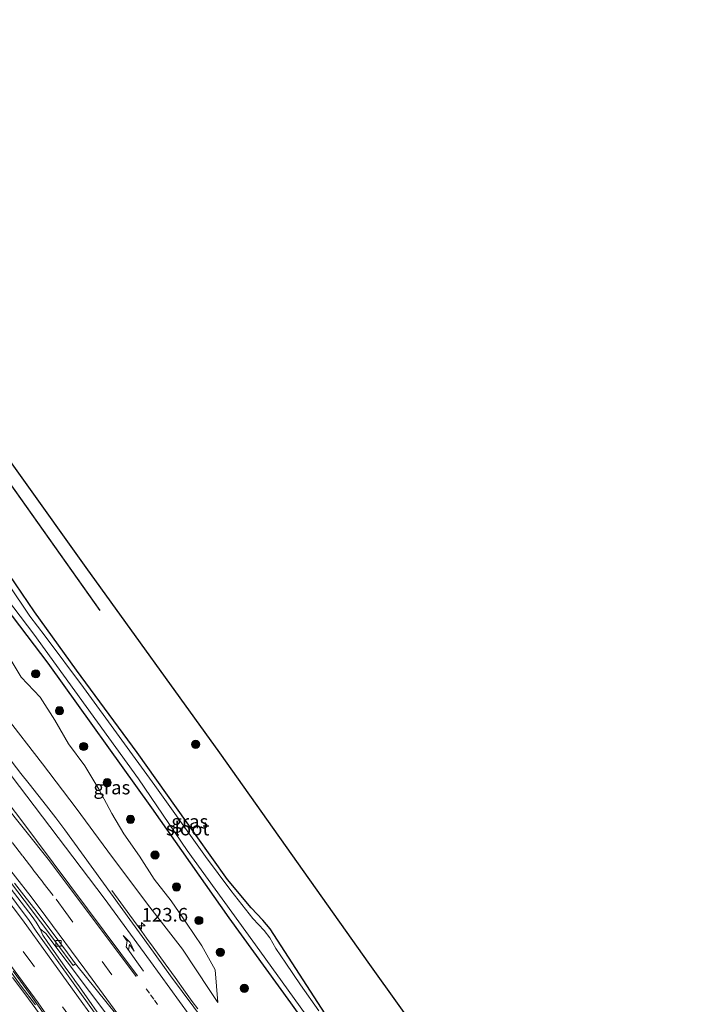
# Model space of a CAD drawing. Units: metres. Extents: x 169997 to 180000, y 556249 to 561696.
# Drawn here: x 174719 to 174843, y 559243 to 559423 of the extents above; entities that cross this region are included whole.
import ezdxf
from ezdxf.enums import TextEntityAlignment as Align

# ---------------------------------------------------------------- set-up
doc = ezdxf.new("R2010")
doc.units = ezdxf.units.M
doc.linetypes.add('VW-1-3_STREEP', pattern=[4, 1, -3])
doc.linetypes.add('VW-3-9_STREEP', pattern=[12, 3, -9])
doc.layers.get('0').update_dxf_attribs({"lineweight": 25})
for name, color, linetype, lineweight in [('B-ME-AM-KILOMETR-S-B1', 7, 'Continuous', 18), ('B-ME-BV-GELEIDECONSTRUCTIE-GELEIDERAIL-L-B1', 213, 'BV-GELEIDERAIL', 18), ('B-ME-GR-BOMENRIJ-L-B1', 10, 'Continuous', 25), ('B-ME-GR-BOOM-S-B1', 93, 'Continuous', 18), ('B-ME-GW-INSTEEKWATERGANG-L-B1', 10, 'Continuous', 25), ('B-ME-GW-KRUINLIJN-L-B1', 93, 'Continuous', 18), ('B-ME-GW-TEENLIJN-L-B1', 93, 'Continuous', 18), ('B-ME-IE-GRASLAND-GV-B6', 93, 'Continuous', 18), ('B-ME-KG-KADASTRAAL-OPNAMEDTMGRENS-L-B1', 10, 'Continuous', 25), ('B-ME-OG-WATER-GV-B6', 153, 'Continuous', 18), ('B-ME-VH-VERH_SOORT-BETON-OVERIG-GV-B6', 8, 'IE-TERREINAFSCHEIDING-NATUURLIJK-HOUTWAL', 18), ('B-ME-VH-VERH_SOORT-BITUMEN-GV-B6', 8, 'IE-TERREINAFSCHEIDING-NATUURLIJK-HOUTWAL', 18), ('B-ME-VV-KOLK-S-B1', 8, 'Continuous', 18), ('B-ME-VW-MARKERING-13STREEP-045-L-B1', 255, 'VW-1-3_STREEP', 18), ('B-ME-VW-MARKERING-39STREEP-015-L-B1', 255, 'VW-3-9_STREEP', 18), ('B-ME-VW-MARKERING-PIJLRE750-S-B1', 7, 'Continuous', 18), ('B-ME-VW-MARKERING-STREEP-015-L-B1', 7, 'Continuous', 18), ('B-ME-VW-MARKERING-VLAKMARK-GV-B6', 7, 'Continuous', 18)]:
    doc.layers.add(name, color=color, linetype=linetype, lineweight=lineweight)
doc.styles.add('NLCS-ISO', font='NLCS-ISO.TTF')
doc.linetypes.add('BV-GELEIDERAIL', pattern='A,10,-3,[108,NLCS.SHX,S=1,R=0,X=0,Y=0],-3', length=16)
doc.linetypes.add('IE-TERREINAFSCHEIDING-NATUURLIJK-HOUTWAL', pattern='A,7,-1.5,[67,NLCS.SHX,S=0.75,R=45,X=0,Y=0],-1.5,7,-1.5,[70,NLCS.SHX,S=0.75,R=0,X=0,Y=0],-1.5', length=20)

# ---------------------------------------------------------------- blocks, each defined once
blk = doc.blocks.new('boom')
blk.add_hatch(color=256).paths.add_polyline_path([(-0.75, 0, 1), (0.75, 0, 1)])
blk.add_circle((0, 0), 0.75)
blk = doc.blocks.new('hecto')
for p, q in [((0, 0.625), (-0.625, 0)), ((0, -0.625), (0, 0.625)), ((-0.625, 0), (0.625, 0)), ((0.625, 0), (0, -0.625))]:
    blk.add_line(p, q)
blk = doc.blocks.new('kolk')
blk.add_lwpolyline([(-0.5, -0.5), (0.5, -0.5), (0.5, 0.5), (-0.5, 0.5)], close=True)
blk = doc.blocks.new('pijlr')
for p, q in [((0, 0, 0.1), (5.45, 0, 0.1)), ((5.45, -0.75, 0.1), (4.7, 0, 0.1)), ((6.2, -0.75, 0.1), (5.45, 0, 0.1)), ((4, -0.75, 0.1), (5.45, -0.75, 0.1)), ((5.7, -1.05, 0.1), (4, -0.75, 0.1)), ((7.5, -0.75, 0.1), (5.7, -1.05, 0.1)), ((7.5, -0.75, 0.1), (6.2, -0.75, 0.1))]:
    blk.add_line(p, q)

msp = doc.modelspace()

# ---------------------------------------------------------------- linework, layer by layer
at = {"layer": 'B-ME-BV-GELEIDECONSTRUCTIE-GELEIDERAIL-L-B1'}
for points in [[(174714.0717, 559268.3563, 2.1672), (174721.2039, 559259.1333, 2.0128), (174721.9219, 559258.0693, 1.9953), (174722.6869, 559256.8641, 1.9764), (174723.7025, 559256.0401, 1.9668), (174735.6165, 559240.2031, 1.7772)], [(174735.8487, 559263.9009, 1.0821), (174737.4907, 559261.6335, 1.1319), (174739.1329, 559259.3663, 1.1817), (174741.2955, 559256.3799, 1.23), (174742.1947, 559255.1609, 1.2767), (174743.4055, 559253.5099, 1.29), (174745.6071, 559250.4877, 1.38), (174747.4383, 559247.9261, 1.44), (174749.3477, 559245.2569, 1.45), (174750.5569, 559243.5779, 1.43), (174751.5559, 559242.1995, 1.42)], [(174722.6869, 559256.8641, 1.9764), (174723.1575, 559255.7401, 1.98), (174724.0807, 559254.3485, 1.97), (174727.5997, 559249.4299, 1.91), (174728.3611, 559248.3683, 1.89), (174729.0601, 559247.4095, 1.88), (174729.8885, 559246.2317, 1.86), (174734.8355, 559239.1819, 1.79)]]:
    msp.add_polyline3d(points, dxfattribs=at)
at = {"layer": 'B-ME-GR-BOMENRIJ-L-B1'}
msp.add_line((174708.32, 559350.753, -0.432), (174733.647, 559315.173, -0.4), dxfattribs=at)
at = {"layer": 'B-ME-GW-INSTEEKWATERGANG-L-B1'}
for points in [[(174774.915, 559241.323, -0.835), (174764.859, 559256.846, -0.827), (174763.504, 559258.487, -0.827), (174761.328, 559260.747, -0.906), (174757.025, 559265.941, -0.957), (174751.296, 559273.999, -0.894), (174740.458, 559289.182, -0.874), (174729.364, 559304.241, -0.839), (174721.64, 559314.959, -0.839), (174715.832, 559323.514, -0.819)], [(174714.974, 559317.468, -0.251), (174724.104, 559305.563, -0.312), (174743.098, 559279.057, -0.511), (174757.235, 559258.861, -0.305), (174768.568, 559243.336, -0.558), (174777.488, 559230.883, -0.503)]]:
    msp.add_polyline3d(points, dxfattribs=at)
at = {"layer": 'B-ME-GW-KRUINLIJN-L-B1'}
msp.add_polyline3d([(174716.195, 559296.035, 2.426), (174723.11, 559287.08, 2.126), (174729.283, 559278.969, 1.884), (174735.089, 559271.114, 1.666), (174742.37, 559261.384, 1.386), (174748.743, 559253.17, 1.251), (174753.684, 559245.772, 1.14), (174755.22, 559243.365, 0.455)], dxfattribs=at)
at = {"layer": 'B-ME-GW-TEENLIJN-L-B1'}
msp.add_polyline3d([(174755.22, 559243.365, 0.455), (174754.767, 559249.38, 0.157), (174752.321, 559253.767, 0.105), (174749.525, 559257.912, 0.103), (174746.694, 559262.033, 0.059), (174743.607, 559265.979, 0.132), (174740.916, 559270.196, 0.07), (174738.027, 559274.278, 0.056), (174735.839, 559278.007, -0.037), (174733.459, 559282.449, -0.118), (174730.88, 559286.75, -0.202), (174727.898, 559290.765, -0.123), (174725.383, 559295.111, -0.085), (174722.689, 559299.332, -0.083), (174719.179, 559302.97, -0.05), (174716.63, 559307.293, -0.046)], dxfattribs=at)
at = {"layer": 'B-ME-IE-GRASLAND-GV-B6'}
for points in [[(174707.826, 559355.543, -0.325), (174731.049, 559323.081, -0.238), (174755.547, 559289.133, -0.151), (174783.06, 559250.325, -0.151), (174810.83, 559211.491, -0.183)], [(174711.638, 559323.805, -1.554), (174721.504, 559310.895, -1.554), (174740.688, 559284.374, -1.554), (174749.608, 559271.246, -1.554), (174762.956, 559252.856, -1.554), (174775.502, 559235.395, -1.554)], [(174774.915, 559241.323, -0.835), (174764.859, 559256.846, -0.827), (174763.504, 559258.487, -0.827), (174761.328, 559260.747, -0.906), (174757.025, 559265.941, -0.957), (174751.296, 559273.999, -0.894), (174740.458, 559289.182, -0.874), (174729.364, 559304.241, -0.839), (174721.64, 559314.959, -0.839), (174715.832, 559323.514, -0.819)], [(174715.832, 559323.514, -0.819), (174721.64, 559314.959, -0.839), (174729.364, 559304.241, -0.839), (174740.458, 559289.182, -0.874), (174751.296, 559273.999, -0.894), (174757.025, 559265.941, -0.957), (174761.328, 559260.747, -0.906), (174763.504, 559258.487, -0.827), (174764.859, 559256.846, -0.827), (174774.915, 559241.323, -0.835)], [(174773.76, 559241.839, -1.554), (174770.391, 559246.594, -1.554), (174767.698, 559250.607, -1.554), (174765.882, 559253.254, -1.554), (174764.778, 559255.21, -1.554), (174763.758, 559256.565, -1.554), (174761.678, 559258.787, -1.554), (174757.601, 559263.881, -1.554), (174752.983, 559270.143, -1.554), (174743.726, 559283.166, -1.554), (174730.617, 559301.076, -1.554), (174723.6, 559310.516, -1.554), (174720.81, 559314.149, -1.554), (174716.834, 559320.082, -1.554)], [(174714.974, 559317.468, -0.251), (174724.104, 559305.563, -0.312), (174743.098, 559279.057, -0.511), (174757.235, 559258.861, -0.305), (174768.568, 559243.336, -0.558), (174777.488, 559230.883, -0.503)], [(174777.488, 559230.883, -0.503), (174768.568, 559243.336, -0.558), (174757.235, 559258.861, -0.305), (174743.098, 559279.057, -0.511), (174724.104, 559305.563, -0.312), (174714.974, 559317.468, -0.251)], [(174716.195, 559296.035, 2.426), (174723.11, 559287.08, 2.126), (174729.283, 559278.969, 1.884), (174735.089, 559271.114, 1.666), (174742.37, 559261.384, 1.386), (174748.743, 559253.17, 1.251), (174753.684, 559245.772, 1.14), (174755.22, 559243.365, 0.455), (174754.767, 559249.38, 0.157), (174752.321, 559253.767, 0.105), (174749.525, 559257.912, 0.103), (174746.694, 559262.033, 0.059), (174743.607, 559265.979, 0.132), (174740.916, 559270.196, 0.07), (174738.027, 559274.278, 0.056), (174735.839, 559278.007, -0.037), (174733.459, 559282.449, -0.118), (174730.88, 559286.75, -0.202), (174727.898, 559290.765, -0.123), (174725.383, 559295.111, -0.085), (174722.689, 559299.332, -0.083), (174719.179, 559302.97, -0.05), (174716.63, 559307.293, -0.046)], [(174716.63, 559307.293, -0.046), (174719.179, 559302.97, -0.05), (174722.689, 559299.332, -0.083), (174725.383, 559295.111, -0.085), (174727.898, 559290.765, -0.123), (174730.88, 559286.75, -0.202), (174733.459, 559282.449, -0.118), (174735.839, 559278.007, -0.037), (174738.027, 559274.278, 0.056), (174740.916, 559270.196, 0.07), (174743.607, 559265.979, 0.132), (174746.694, 559262.033, 0.059), (174749.525, 559257.912, 0.103), (174752.321, 559253.767, 0.105), (174754.767, 559249.38, 0.157), (174755.22, 559243.365, 0.455)], [(174755.22, 559243.365, 0.455), (174753.684, 559245.772, 1.14), (174748.743, 559253.17, 1.251), (174742.37, 559261.384, 1.386), (174735.089, 559271.114, 1.666), (174729.283, 559278.969, 1.884), (174723.11, 559287.08, 2.126), (174716.195, 559296.035, 2.426)], [(174752.9715, 559239.6229, 0.557), (174748.7301, 559245.4193, 0.6404), (174746.5855, 559248.2447, 0.6911), (174742.6747, 559253.7241, 0.8), (174727.1961, 559275.0225, 1.3544), (174725.5527, 559277.2099, 1.3893), (174723.8427, 559279.4345, 1.4733), (174720.6911, 559283.4215, 1.6), (174719.1115, 559285.3425, 1.654), (174713.9531, 559292.0349, 1.83)]]:
    msp.add_polyline3d(points, dxfattribs=at)
at = {"layer": 'B-ME-KG-KADASTRAAL-OPNAMEDTMGRENS-L-B1'}
msp.add_polyline3d([(174663.581, 559416.935, -0.262), (174679.728, 559394.619, -0.321), (174707.826, 559355.543, -0.325), (174731.049, 559323.081, -0.238), (174755.547, 559289.133, -0.151), (174783.06, 559250.325, -0.151), (174810.83, 559211.491, -0.183), (174842.582, 559167.238, -0.325)], dxfattribs=at)
at = {"layer": 'B-ME-OG-WATER-GV-B6'}
for points in [[(174775.502, 559235.395, -1.554), (174762.956, 559252.856, -1.554), (174749.608, 559271.246, -1.554), (174740.688, 559284.374, -1.554), (174721.504, 559310.895, -1.554), (174711.638, 559323.805, -1.554)], [(174716.834, 559320.082, -1.554), (174720.81, 559314.149, -1.554), (174723.6, 559310.516, -1.554), (174730.617, 559301.076, -1.554), (174743.726, 559283.166, -1.554), (174752.983, 559270.143, -1.554), (174757.601, 559263.881, -1.554), (174761.678, 559258.787, -1.554), (174763.758, 559256.565, -1.554), (174764.778, 559255.21, -1.554), (174765.882, 559253.254, -1.554), (174767.698, 559250.607, -1.554), (174770.391, 559246.594, -1.554), (174773.76, 559241.839, -1.554)]]:
    msp.add_polyline3d(points, dxfattribs=at)
at = {"layer": 'B-ME-VH-VERH_SOORT-BETON-OVERIG-GV-B6'}
for points in [[(174729.151, 559250.467, 1.132), (174728.725, 559250.15, 1.129), (174725.742, 559254.163, 1.126), (174722.755, 559258.173, 1.201), (174719.732, 559262.156, 1.268), (174716.088, 559266.955, 1.34)], [(174717.972, 559265.267, 1.319), (174720.145, 559262.463, 1.268), (174721.676, 559260.485, 1.238), (174724.677, 559256.486, 1.166), (174727.688, 559252.494, 1.126), (174729.151, 559250.467, 1.132)]]:
    msp.add_polyline3d(points, dxfattribs=at)
at = {"layer": 'B-ME-VH-VERH_SOORT-BITUMEN-GV-B6'}
for points in [[(174713.9531, 559292.0349, 1.83), (174719.1115, 559285.3425, 1.654), (174720.6911, 559283.4215, 1.6), (174723.8427, 559279.4345, 1.4733), (174725.5527, 559277.2099, 1.3893), (174727.1961, 559275.0225, 1.3544), (174742.6747, 559253.7241, 0.8), (174746.5855, 559248.2447, 0.6911), (174748.7301, 559245.4193, 0.6404), (174752.9715, 559239.6229, 0.557)], [(174713.6685, 559267.7703, 1.36), (174720.6957, 559258.3973, 1.208), (174721.9627, 559256.4697, 1.18), (174736.1333, 559236.6285, 0.9362)], [(174736.1333, 559236.6285, 0.9362), (174721.9627, 559256.4697, 1.18), (174720.6957, 559258.3973, 1.208), (174713.6685, 559267.7703, 1.36)], [(174716.088, 559266.955, 1.34), (174719.732, 559262.156, 1.268), (174722.755, 559258.173, 1.201), (174725.742, 559254.163, 1.126), (174728.725, 559250.15, 1.129), (174729.151, 559250.467, 1.132), (174736.7063, 559241.0417, 1.02)], [(174736.7063, 559241.0417, 1.02), (174729.151, 559250.467, 1.132), (174727.688, 559252.494, 1.126), (174724.677, 559256.486, 1.166), (174721.676, 559260.485, 1.238), (174720.145, 559262.463, 1.268), (174717.972, 559265.267, 1.319)]]:
    msp.add_polyline3d(points, dxfattribs=at)
at = {"layer": 'B-ME-VW-MARKERING-13STREEP-045-L-B1'}
msp.add_polyline3d([(174742.1127, 559245.8805, 0.8594), (174742.9103, 559244.7933, 0.8401), (174743.6243, 559243.8201, 0.8241), (174745.2209, 559241.6443, 0.7989)], dxfattribs=at)
at = {"layer": 'B-ME-VW-MARKERING-39STREEP-015-L-B1'}
for points in [[(174742.9189, 559238.8055, 0.87), (174727.3833, 559259.8771, 1.2), (174725.0923, 559262.9557, 1.2698), (174723.2055, 559265.3889, 1.31), (174721.3185, 559267.8221, 1.3694), (174719.4317, 559270.2553, 1.41), (174717.5449, 559272.6885, 1.4668), (174711.8843, 559279.7019, 1.59), (174709.9973, 559282.0397, 1.65), (174697.8969, 559296.4391, 1.9439), (174684.3413, 559311.0817, 2.26), (174678.7831, 559316.8353, 2.4195), (174669.3751, 559326.1933, 2.6547), (174658.3121, 559336.5465, 2.93), (174642.7347, 559350.0577, 3.3686), (174629.3785, 559360.7959, 3.73), (174626.8789, 559362.8067, 3.8213), (174623.2929, 559365.4335, 3.94), (174612.7765, 559373.1375, 4.22), (174605.3921, 559378.3383, 4.3879), (174600.896, 559381.3503, 4.4959)], [(174803.4092, 559125.2168, 0.5622), (174798.6483, 559132.6531, 0.5474), (174772.1411, 559173.8513, 0.5), (174761.3401, 559190.5559, 0.52), (174759.6933, 559193.1305, 0.54), (174735.4249, 559230.2913, 0.7928), (174721.3503, 559250.3103, 1.0341), (174714.1019, 559260.1291, 1.1644), (174697.3993, 559281.4529, 1.5177), (174691.7117, 559288.0805, 1.64), (174683.4959, 559297.1913, 1.83), (174673.3593, 559307.8731, 2.08), (174666.9155, 559314.3605, 2.2545), (174658.2543, 559322.6767, 2.4669), (174656.0607, 559324.7583, 2.54), (174651.6371, 559328.7879, 2.65), (174647.0179, 559332.9301, 2.7956), (174637.9833, 559340.6605, 3.05), (174635.6683, 559342.5779, 3.13), (174621.6411, 559353.9267, 3.5), (174609.6117, 559362.9421, 3.8219), (174599.9869, 559369.7637, 4.0443), (174592.4595, 559374.8827, 4.23), (174591.1132, 559375.7525, 4.2686)]]:
    msp.add_polyline3d(points, dxfattribs=at)
at = {"layer": 'B-ME-VW-MARKERING-STREEP-015-L-B1'}
for points in [[(174629.5314, 559423.4612, 0.6282), (174629.6951, 559423.1603, 0.6425), (174632.5617, 559417.4853, 0.8333), (174634.7553, 559412.9127, 0.9888), (174636.1893, 559409.8887, 1.0721), (174640.6397, 559400.7333, 1.4032), (174642.1479, 559397.6675, 1.4804), (174645.3589, 559391.1453, 1.7381), (174646.8507, 559388.1729, 1.828), (174654.6791, 559373.2053, 2.191), (174657.7627, 559367.7875, 2.3079), (174660.3841, 559363.3297, 2.3786), (174664.2661, 559356.9787, 2.4442), (174665.6265, 559354.8135, 2.4512), (174672.4285, 559344.4821, 2.5364), (174674.4259, 559341.6239, 2.5769), (174681.2959, 559331.9823, 2.591), (174688.6003, 559322.4297, 2.5658), (174691.2407, 559318.9869, 2.529), (174713.0923, 559290.5507, 1.8496), (174734.3887, 559262.5073, 1.1011), (174742.8789, 559250.8583, 0.82), (174755.3069, 559233.7567, 0.59)], [(174740.4955, 559248.2725, 0.9), (174718.9275, 559277.1713, 1.5474), (174698.1291, 559304.3021, 2.15), (174693.6037, 559310.0633, 2.2775), (174691.5273, 559312.7345, 2.3571), (174687.5079, 559317.8671, 2.4725), (174675.3627, 559333.6607, 2.6238), (174673.5129, 559336.1339, 2.6316), (174671.9251, 559338.3279, 2.6227), (174670.3371, 559340.5217, 2.649), (174668.3063, 559343.4065, 2.6175), (174666.2755, 559346.2911, 2.6187), (174663.7069, 559350.1223, 2.603), (174660.5039, 559355.2141, 2.5408), (174658.9023, 559357.7601, 2.5459), (174655.9699, 559362.5799, 2.4788), (174653.3437, 559367.1423, 2.3846), (174651.4505, 559370.5641, 2.2714), (174649.5571, 559373.9859, 2.19), (174646.7341, 559379.5801, 2.0192), (174644.1349, 559384.8351, 1.9189), (174642.9475, 559387.2927, 1.8348), (174639.0319, 559395.3719, 1.6242), (174632.5866, 559408.712, 1.1567)], [(174603.4636, 559383.7377, 4.5456), (174607.6081, 559380.9531, 4.4691), (174617.5431, 559373.8419, 4.2585), (174629.1531, 559365.1479, 3.91), (174644.9163, 559352.6247, 3.4461), (174657.5267, 559341.6843, 3.0977), (174670.5445, 559329.6733, 2.76), (174678.3853, 559321.9567, 2.575), (174686.7845, 559313.3325, 2.3403), (174688.6227, 559311.3597, 2.3085), (174690.4607, 559309.3871, 2.2495), (174701.7101, 559296.9221, 2), (174711.3077, 559285.6443, 1.756), (174724.4183, 559269.3035, 1.3697), (174740.2861, 559248.1677, 0.9052)], [(174813.6532, 559133.5628, 0.6421), (174812.9573, 559134.6031, 0.64), (174792.1097, 559164.5283, 0.6), (174771.9867, 559192.9689, 0.64), (174751.0281, 559221.9959, 0.8323), (174730.8609, 559249.4855, 1.12), (174723.6933, 559259.1303, 1.2393), (174721.0125, 559262.7649, 1.31), (174709.5007, 559277.3691, 1.5554), (174696.3367, 559292.9805, 1.8488), (174687.5985, 559302.7301, 2.0477), (174676.4307, 559314.5063, 2.3344), (174669.1321, 559321.8303, 2.522), (174658.0143, 559332.3071, 2.81), (174643.1515, 559345.3655, 3.2062), (174633.9857, 559352.9201, 3.44), (174621.9385, 559362.3463, 3.8334), (174610.1737, 559370.9321, 4.15), (174601.5259, 559376.9773, 4.35), (174598.4043, 559379.0322, 4.4087)], [(174805.993, 559127.3218, 0.6311), (174786.7049, 559157.1909, 0.57), (174761.4979, 559196.4397, 0.61), (174735.2973, 559236.2835, 0.9168), (174733.1701, 559239.4517, 0.9418), (174719.4417, 559258.5117, 1.1984), (174709.2821, 559271.8533, 1.4007), (174700.4709, 559282.8091, 1.59), (174694.8991, 559289.4687, 1.7111), (174680.6793, 559305.0179, 2.0409), (174666.3261, 559319.5609, 2.4278), (174656.7571, 559328.6139, 2.6731), (174645.8807, 559338.3061, 2.99), (174634.4099, 559347.9835, 3.2894), (174623.2355, 559356.8325, 3.5831), (174620.7017, 559358.8001, 3.6658), (174611.5617, 559365.6467, 3.8961), (174596.1097, 559376.4143, 4.2708), (174594.8994, 559377.2265, 4.3029)], [(174587.3146, 559374.2736, 4.2439), (174587.4753, 559374.1707, 4.24), (174589.7711, 559372.6917, 4.17), (174592.5497, 559370.7591, 4.0868), (174595.1055, 559369.0793, 4.0315), (174610.0089, 559358.4949, 3.6889), (174624.4247, 559347.4619, 3.2819), (174635.3783, 559338.5157, 2.9707), (174637.6133, 559336.6017, 2.9011), (174639.8481, 559334.6873, 2.85), (174645.1635, 559330.0695, 2.6924), (174656.5305, 559319.7079, 2.3664), (174667.8191, 559308.6713, 2.0929), (174676.0127, 559300.2445, 1.8889), (174689.1677, 559285.9139, 1.57), (174694.3975, 559279.8567, 1.45), (174709.4347, 559260.7513, 1.14), (174722.2983, 559243.3115, 0.89), (174731.1797, 559230.6119, 0.75), (174736.1325, 559223.2057, 0.67), (174752.8339, 559197.7385, 0.4844)], [(174717.6225, 559247.9761, 0.94), (174719.8895, 559244.9861, 0.9079), (174722.5727, 559241.3079, 0.8504)]]:
    msp.add_polyline3d(points, dxfattribs=at)
at = {"layer": 'B-ME-VW-MARKERING-VLAKMARK-GV-B6'}
for points in [[(174721.8403, 559242.9535, 0.88), (174719.2233, 559246.3629, 0.9299), (174716.9731, 559249.4053, 0.9673)], [(174717.7477, 559249.0873, 0.97), (174720.9109, 559244.7969, 0.91), (174723.6421, 559240.8817, 0.8571)]]:
    msp.add_polyline3d(points, dxfattribs=at)

# ---------------------------------------------------------------- block references
at = {"layer": 'B-ME-AM-KILOMETR-S-B1', "rotation": 90}
msp.add_blockref('hecto', (174741.276, 559257.419, 1.508), dxfattribs=at)
at = {"layer": 'B-ME-GR-BOOM-S-B1'}
for p, rotation in [((174721.873, 559303.595, -0.377), 9), ((174726.235, 559296.83, -0.443), 9), ((174730.656, 559290.276, -0.464), 9), ((174751.195, 559290.686, -0.266), 90), ((174734.963, 559283.646, -0.378), 9), ((174739.23, 559276.925, -0.333), 9), ((174743.746, 559270.407, -0.298), 9), ((174747.67, 559264.555, -0.247), 9), ((174751.779, 559258.397, -0.339), 9), ((174755.713, 559252.582, -0.373), 9), ((174760.118, 559245.975, -0.192), 9)]:
    msp.add_blockref('boom', p, dxfattribs=dict(at, rotation=rotation))
at = {"layer": 'B-ME-VV-KOLK-S-B1', "rotation": 90}
msp.add_blockref('kolk', (174726.0553, 559254.215, 1.1129), dxfattribs=at)
at = {"layer": 'B-ME-VW-MARKERING-PIJLRE750-S-B1', "rotation": 125.7}
msp.add_blockref('pijlr', (174741.6451, 559249.1241, 0.8587), dxfattribs=at)

# ---------------------------------------------------------------- texts
at = {"layer": 'B-ME-AM-KILOMETR-S-B1', "ltscale": 0.2, "style": 'NLCS-ISO'}
msp.add_text('123.6', height=2.5, dxfattribs=at).set_placement((174741.276, 559257.419, 1.508), align=Align.BOTTOM_LEFT)
at = {"layer": 'B-ME-IE-GRASLAND-GV-B6', "ltscale": 0.2, "style": 'NLCS-ISO'}
for p in [(174735.8239, 559282.7666), (174750.108, 559276.533)]:
    msp.add_text('gras', height=2.5, dxfattribs=at).set_placement(p, align=Align.MIDDLE_CENTER)
at = {"layer": 'B-ME-OG-WATER-GV-B6', "ltscale": 0.2, "style": 'NLCS-ISO'}
msp.add_text('sloot', height=2.5, dxfattribs=at).set_placement((174749.7191, 559275.243), align=Align.MIDDLE_CENTER)

doc.saveas('drawing.dxf')
